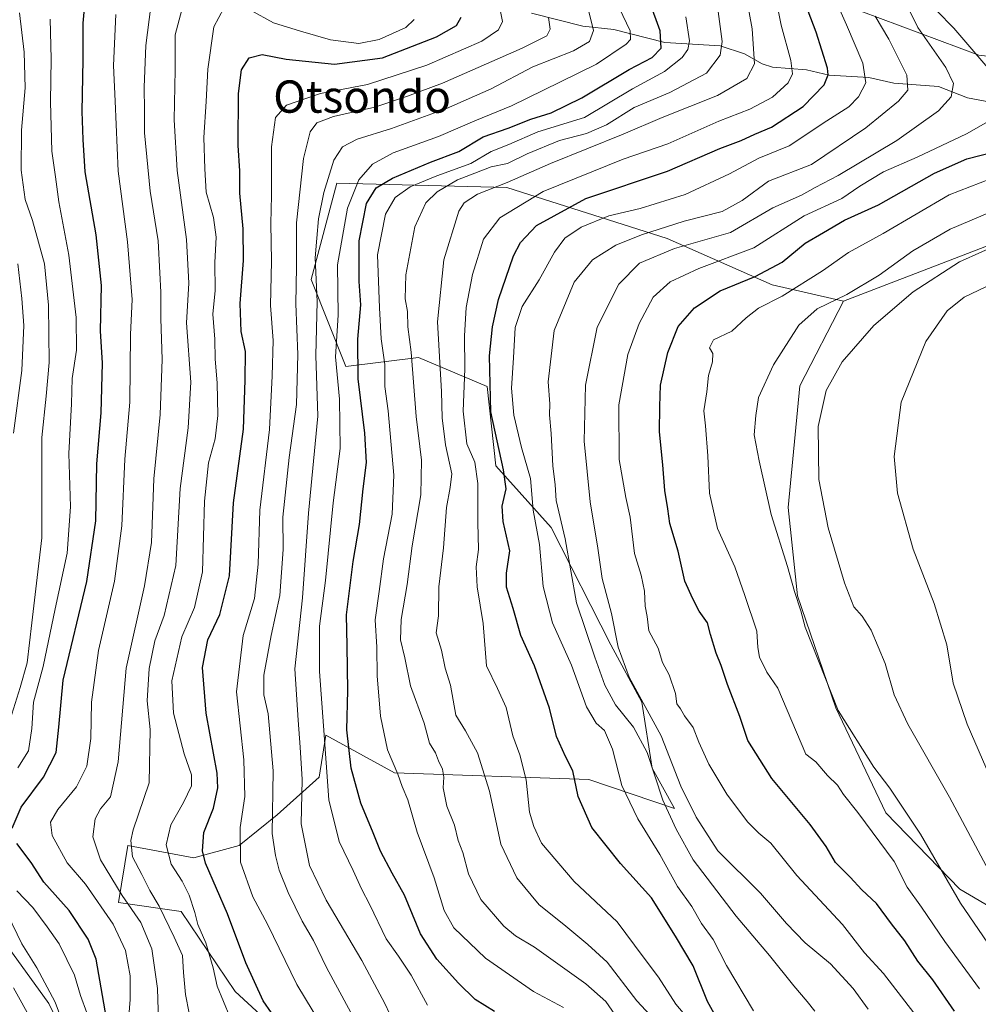
# Model space of a CAD drawing. Units: metres. Extents: x 620033 to 623457, y 4789643 to 4792018.
# Drawn here: x 622705 to 622942, y 4789781 to 4790025 of the extents above; entities that cross this region are included whole.
import ezdxf
from ezdxf.enums import TextEntityAlignment as Align

# ---------------------------------------------------------------- set-up
doc = ezdxf.new("R2010")
doc.units = ezdxf.units.M
doc.header["$MEASUREMENT"] = 0
for name, color, linetype, lineweight in [('Arbolado forestal CxS', 92, 'Continuous', 0), ('Corriente natural lineal', 142, 'Continuous', 13), ('Curva de nivel maestra', 30, 'Continuous', 30), ('Curva de nivel normal', 30, 'Continuous', 0), ('Prado CxS', 92, 'Continuous', 0), ('Texto cartográfico', 7, 'Continuous', 0)]:
    doc.layers.add(name, color=color, linetype=linetype, lineweight=lineweight)
doc.styles.add('Style-Arial', font='txt')

# ---------------------------------------------------------------- blocks, each defined once
blk = doc.blocks.new('*U13')
at = {"layer": 'Arbolado forestal CxS', "color": 92, "linetype": 'Continuous', "lineweight": 0}
for points in [[(622796.9540999997, 4789748.8969, 278.6606000000029), (622758.2159000002, 4789784.612700001, 271.9183000000049), (622744.8207, 4789804.352299999, 268.2179999999935), (622729.2912999997, 4789806.570499999, 259.2838999999949), (622731.6272999998, 4789820.721100001, 264.3920000000071), (622747.9354999998, 4789817.6635, 273.068299999999), (622759.1467000004, 4789820.721700001, 279.5605000000069), (622768.5950999996, 4789828.318499999, 285.4818999999989), (622778.9754999997, 4789837.6063, 293.5455999999977), (622780.6142999995, 4789847.986099999, 294.9844000000012), (622797.5506999996, 4789838.699100001, 304.4456999999966), (622845.6266999999, 4789837.060699999, 326.3323999999994), (622866.8344999999, 4789829.863700001, 337.0212999999931), (622861.2884999998, 4789839.8455, 335.3913999999932), (622858.7383000003, 4789856.1823, 339.788400000005), (622851.0897000004, 4789870.386299999, 338.504700000005), (622836.3388999999, 4789899.3409, 332.5225999999966), (622822.6804999998, 4789914.637499999, 323.8129999999946), (622820.4951, 4789934.3047, 326.1441999999952), (622803.5592999998, 4789941.4067, 311.3531999999978), (622785.5305000005, 4789939.220899999, 297.0604000000022), (622776.9868999999, 4789960.738500001, 288.1345000000001), (622783.3448999999, 4789984.565300001, 291.0056000000041), (622825.4115000004, 4789983.473300001, 314.0930999999982), (622865.0062999995, 4789970.8959, 335.5078999999969), (622890.9703000003, 4789959.436699999, 351.653999999995), (622908.6913000002, 4789955.4069, 360.0838999999978), (622897.8833, 4789934.4179, 362.5632999999943), (622894.9335000003, 4789904.328700001, 361.9508999999962), (622897.2937000003, 4789882.499500001, 360.820000000007), (622906.7336999997, 4789854.7707, 360.0458999999973), (622919.1234999998, 4789828.811699999, 357.9848000000056), (622937.4133000001, 4789809.932700001, 361.0717000000004), (622954.5595000006, 4789799.8049, 365.8151999999973)], [(622942.0883, 4790016.2205, 345.2915000000066), (622908.0963000003, 4790028.9483, 330.3230999999942)]]:
    blk.add_polyline3d(points, dxfattribs=at)

msp = doc.modelspace()

# ---------------------------------------------------------------- linework, layer by layer
at = {"layer": 'Arbolado forestal CxS', "color": 92, "linetype": 'Continuous', "lineweight": 0}
for points in [[(622818.5285, 4790149.9189, 295.7315999999992), (622851.4027000006, 4790143.1205, 306.938599999994), (622861.6054999996, 4790129.524499999, 305.0923000000039), (622840.0667000003, 4790105.729900001, 300.3754999999946), (622809.9074999997, 4790085.334100001, 286.2008999999962), (622792.1634999998, 4790073.0505, 273.4673000000039), (622846.3488999996, 4790051.6295, 300.5881999999983), (622881.6333, 4790044.0689, 313.293399999995), (622908.0963000003, 4790028.9483, 330.3230999999942), (622942.0883, 4790016.2205, 345.2915000000066), (623020.4895000001, 4790006.7609, 377.053700000004), (623044.5774999997, 4790009.159499999, 387.3068999999959)], [(622818.5285, 4790149.9189, 295.7315999999992), (622851.4027000006, 4790143.1205, 306.938599999994), (622861.6054999996, 4790129.524499999, 305.0923000000039), (622840.0667000003, 4790105.729900001, 300.3754999999946), (622809.9074999997, 4790085.334100001, 286.2008999999962), (622792.1634999998, 4790073.0505, 273.4673000000039), (622846.3488999996, 4790051.6295, 300.5881999999983), (622881.6333, 4790044.0689, 313.293399999995), (622908.0963000003, 4790028.9483, 330.3230999999942), (622942.0883, 4790016.2205, 345.2915000000066), (623020.4895000001, 4790006.7609, 377.053700000004), (623044.5774999997, 4790009.159499999, 387.3068999999959)], [(622908.0963000003, 4790028.9483, 330.3230999999942), (622942.0883, 4790016.2205, 345.2915000000066)], [(622908.6913000002, 4789955.4069, 360.0838999999978), (622897.8833, 4789934.4179, 362.5632999999943), (622894.9335000003, 4789904.328700001, 361.9508999999962), (622897.2937000003, 4789882.499500001, 360.820000000007), (622906.7336999997, 4789854.7707, 360.0458999999973), (622919.1234999998, 4789828.811699999, 357.9848000000056), (622937.4133000001, 4789809.932700001, 361.0717000000004), (622954.5595000006, 4789799.8049, 365.8151999999973), (622965.1369000003, 4789806.1099, 372.4706000000006), (622988.4363000002, 4789822.751499999, 385.5586999999941), (623005.8510999996, 4789829.403100001, 393.3690000000061), (623017.6508999999, 4789831.1733, 398.2213000000047), (623031.2203000003, 4789842.383099999, 405.1972999999998), (623038.3000999996, 4789856.5429, 408.0432000000001), (623063.8784999996, 4789887.096899999, 415.5633999999991), (623084.9175000006, 4789915.379100001, 418.4281999999948), (623098.7008999997, 4789942.632900001, 420.196299999996), (623108.1185, 4789966.8913, 420.8938000000053), (623104.9791000001, 4789997.713300001, 419.2002000000066), (623095.3803000003, 4790024.865700001, 413.7621000000072), (623067.2324999999, 4790019.3051, 399.8940000000002), (623044.5774999997, 4790009.159499999, 387.3068999999959)], [(623044.5774999997, 4790009.159499999, 387.3068999999959), (623036.8066999996, 4790003.745100001, 382.4089999999997), (623031.4241000004, 4789999.994100001, 379.8999999999942), (622985.0910999998, 4789991.2083, 361.9388999999938), (622965.6851000005, 4789977.346899999, 363.2363999999943), (622908.6913000002, 4789955.4069, 360.0838999999978)], [(622965.6851000005, 4789977.346899999, 363.2363999999943), (622908.6913000002, 4789955.4069, 360.0838999999978), (622890.9703000003, 4789959.436699999, 351.653999999995), (622865.0062999995, 4789970.8959, 335.5078999999969), (622825.4115000004, 4789983.473300001, 314.0930999999982), (622783.3448999999, 4789984.565300001, 291.0056000000041), (622776.9868999999, 4789960.738500001, 288.1345000000001), (622785.5305000005, 4789939.220899999, 297.0604000000022), (622803.5592999998, 4789941.4067, 311.3531999999978), (622820.4951, 4789934.3047, 326.1441999999952), (622822.6804999998, 4789914.637499999, 323.8129999999946), (622836.3388999999, 4789899.3409, 332.5225999999966), (622851.0897000004, 4789870.386299999, 338.504700000005), (622858.7383000003, 4789856.1823, 339.788400000005), (622861.2884999998, 4789839.8455, 335.3913999999932), (622866.8344999999, 4789829.863700001, 337.0212999999931), (622845.6266999999, 4789837.060699999, 326.3323999999994), (622797.5506999996, 4789838.699100001, 304.4456999999966), (622780.6142999995, 4789847.986099999, 294.9844000000012), (622778.9754999997, 4789837.6063, 293.5455999999977), (622768.5950999996, 4789828.318499999, 285.4818999999989), (622759.1467000004, 4789820.721700001, 279.5605000000069), (622747.9354999998, 4789817.6635, 273.068299999999), (622731.6272999998, 4789820.721100001, 264.3920000000071), (622729.2912999997, 4789806.570499999, 259.2838999999949), (622744.8207, 4789804.352299999, 268.2179999999935), (622758.2159000002, 4789784.612700001, 271.9183000000049), (622796.9540999997, 4789748.8969, 278.6606000000029)], [(622908.6913000002, 4789955.4069, 360.0838999999978), (622890.9703000003, 4789959.436699999, 351.653999999995), (622865.0062999995, 4789970.8959, 335.5078999999969), (622825.4115000004, 4789983.473300001, 314.0930999999982), (622783.3448999999, 4789984.565300001, 291.0056000000041), (622776.9868999999, 4789960.738500001, 288.1345000000001), (622785.5305000005, 4789939.220899999, 297.0604000000022), (622803.5592999998, 4789941.4067, 311.3531999999978), (622820.4951, 4789934.3047, 326.1441999999952), (622822.6804999998, 4789914.637499999, 323.8129999999946), (622836.3388999999, 4789899.3409, 332.5225999999966), (622851.0897000004, 4789870.386299999, 338.504700000005), (622858.7383000003, 4789856.1823, 339.788400000005), (622861.2884999998, 4789839.8455, 335.3913999999932), (622866.8344999999, 4789829.863700001, 337.0212999999931), (622845.6266999999, 4789837.060699999, 326.3323999999994), (622797.5506999996, 4789838.699100001, 304.4456999999966), (622780.6142999995, 4789847.986099999, 294.9844000000012), (622778.9754999997, 4789837.6063, 293.5455999999977), (622768.5950999996, 4789828.318499999, 285.4818999999989), (622759.1467000004, 4789820.721700001, 279.5605000000069), (622747.9354999998, 4789817.6635, 273.068299999999), (622731.6272999998, 4789820.721100001, 264.3920000000071), (622729.2912999997, 4789806.570499999, 259.2838999999949), (622744.8207, 4789804.352299999, 268.2179999999935), (622758.2159000002, 4789784.612700001, 271.9183000000049), (622796.9540999997, 4789748.8969, 278.6606000000029)], [(622908.6913000002, 4789955.4069, 360.0838999999978), (622890.9703000003, 4789959.436699999, 351.653999999995), (622865.0062999995, 4789970.8959, 335.5078999999969), (622825.4115000004, 4789983.473300001, 314.0930999999982), (622783.3448999999, 4789984.565300001, 291.0056000000041), (622776.9868999999, 4789960.738500001, 288.1345000000001), (622785.5305000005, 4789939.220899999, 297.0604000000022), (622803.5592999998, 4789941.4067, 311.3531999999978), (622820.4951, 4789934.3047, 326.1441999999952), (622822.6804999998, 4789914.637499999, 323.8129999999946), (622836.3388999999, 4789899.3409, 332.5225999999966), (622851.0897000004, 4789870.386299999, 338.504700000005), (622858.7383000003, 4789856.1823, 339.788400000005), (622861.2884999998, 4789839.8455, 335.3913999999932), (622866.8344999999, 4789829.863700001, 337.0212999999931), (622845.6266999999, 4789837.060699999, 326.3323999999994), (622797.5506999996, 4789838.699100001, 304.4456999999966), (622780.6142999995, 4789847.986099999, 294.9844000000012), (622778.9754999997, 4789837.6063, 293.5455999999977), (622768.5950999996, 4789828.318499999, 285.4818999999989), (622759.1467000004, 4789820.721700001, 279.5605000000069), (622747.9354999998, 4789817.6635, 273.068299999999), (622731.6272999998, 4789820.721100001, 264.3920000000071), (622729.2912999997, 4789806.570499999, 259.2838999999949), (622744.8207, 4789804.352299999, 268.2179999999935), (622758.2159000002, 4789784.612700001, 271.9183000000049), (622796.9540999997, 4789748.8969, 278.6606000000029)]]:
    msp.add_polyline3d(points, dxfattribs=at)
at = {"layer": 'Corriente natural lineal', "color": 142, "linetype": 'Continuous', "lineweight": 13}
for points in [[(622946.7210999997, 4790004.3268, 344.6717999999965), (622939.2966999998, 4790005.716399999, 341.4177999999956), (622932.1294999998, 4790008.507900001, 338.3295000000071), (622921.1211999999, 4790009.2927, 333.4845999999961), (622914.8852000004, 4790010.722999999, 330.4339000000036), (622905.1102, 4790011.266000001, 325.1613999999972), (622899.5015000004, 4790012.601299999, 321.7641000000003), (622891.1293000003, 4790013.312100001, 317.1006999999955), (622888.5284000002, 4790014.137599999, 315.7348000000056), (622884.1460999995, 4790016.548000001, 313.2859999999928), (622878.1495000003, 4790018.556299999, 309.554999999993), (622864.4778000005, 4790019.3488, 300.8191999999981), (622851.8273999998, 4790022.584600001, 292.8984999999957), (622844.1701999997, 4790023.419299999, 288.614499999996), (622831.5122999996, 4790026.676200001, 283.9860000000044)], [(622765, 4789727, 247.2324999999983), (622753.7104000002, 4789738.438999999, 245.9940000000061), (622749.4908999996, 4789741.909700001, 246.4523999999947), (622740.1509999996, 4789744.5669, 243.554999999993), (622731.2138999999, 4789745.5691, 242.1782999999996), (622724.3163000002, 4789747.797900001, 241.4456999999966), (622719.7596000005, 4789750.508400001, 241.0173000000068), (622718.1102999998, 4789752.501, 240.1493999999948), (622717.3444999997, 4789754.429500001, 240.1720999999961), (622716.5930000005, 4789763.481100001, 240.1824999999953), (622715.4389000004, 4789768.175899999, 239.9521999999997), (622714.7851, 4789774.9099, 239.8757000000041), (622714.0812999997, 4789777.561799999, 239.5662000000011), (622712.0893999999, 4789781.5659, 238.9694000000018), (622702.0109000001, 4789795.5494, 238.0841999999975)]]:
    msp.add_polyline3d(points, dxfattribs=at)
at = {"layer": 'Curva de nivel maestra', "color": 30, "linetype": 'Continuous', "lineweight": 30, "flags": 128}
for points, elevation in [([(622702.9900000002, 4789824.950099999), (622705.25, 4789830.1801), (622710.7599999999, 4789837.5801), (622713.8700000001, 4789843.6801), (622714.5800000001, 4789849.940099999), (622715.6699999999, 4789861.610099999), (622721.4900000002, 4789886.030099999), (622723.7400000002, 4789901.0001), (622723.9600000001, 4789915.100099999), (622725.0099999999, 4789927.790100001), (622725.3399999999, 4789940.0801), (622724.8799999999, 4789948.0001), (622725.0800000001, 4789959.2401), (622723.7599999999, 4789971.7601), (622721.0599999996, 4789987.4001), (622720.5599999996, 4789995.390100001), (622720.3399999999, 4790002.280099999), (622720.6200000001, 4790015.090100001), (622720.5599999996, 4790024.1801), (622721.7400000002, 4790037.020099999)], 250), ([(622822.3300000001, 4789779.590100001), (622817.5700000003, 4789782.620100001), (622813.4400000004, 4789786.600099999), (622808.0199999996, 4789792.5701), (622804.0599999996, 4789798.870100001), (622800.0899999999, 4789808.420100001), (622797.0300000003, 4789813.8201), (622794.1399999997, 4789819.2601), (622792.3499999996, 4789823.800100001), (622789.2400000002, 4789831.1601), (622786.8499999996, 4789839.850099999), (622785.7599999999, 4789849.350099999), (622786.0199999996, 4789859.0701), (622785.8899999997, 4789870.0601), (622785.7000000002, 4789877.780099999), (622787.3600000005, 4789890.970100001), (622788.9100000003, 4789900.120100001), (622789.8300000001, 4789908.940099999), (622790.6500000004, 4789915.470100001), (622790.2800000003, 4789922.7301), (622788.6200000001, 4789936.140100001), (622788.5499999998, 4789945.940099999), (622789.2599999999, 4789954.4901), (622788.8399999999, 4789960.280099999), (622788.8600000005, 4789970.3201), (622790.7000000002, 4789979.5601), (622793.0800000001, 4789983.4101), (622797.0800000001, 4789985.840100001), (622806.4800000006, 4789989.800100001), (622813.4800000006, 4789992.4001), (622819.54, 4789996.0001), (622825.7199999997, 4789998.1801), (622831.3099999996, 4790000.4001), (622836.3700000001, 4790001.960100001), (622843.9100000003, 4790005.670100001), (622855.6600000003, 4790012.720100001), (622861.2999999998, 4790015.690099999), (622863.5899999999, 4790017.950099999), (622863.2800000003, 4790022.290100001), (622860.7699999996, 4790029.290100001)], 300), ([(622878.2000000002, 4789776.3201), (622875.0199999996, 4789782.130100001), (622871.4600000001, 4789790.9101), (622867.0599999996, 4789798.280099999), (622861.1299999999, 4789807.720100001), (622853.4900000002, 4789816.2501), (622846.3600000005, 4789825.190099999), (622843, 4789832.780099999), (622841.7300000006, 4789839.1801), (622839.9000000004, 4789842.6801), (622837.7000000002, 4789847.6601), (622835.9000000004, 4789854.710100001), (622832.2300000006, 4789865.190099999), (622828.8200000003, 4789872.6801), (622826.9400000004, 4789879.340100001), (622825.3200000003, 4789884.5801), (622825.3300000001, 4789888.090100001), (622826.0999999996, 4789893.620100001), (622824.4500000002, 4789900.9001), (622824.1900000004, 4789904.6501), (622825.1699999999, 4789908.9801), (622824.5300000003, 4789913.6601), (622821.4400000004, 4789928.020099999), (622821.0800000001, 4789941.880100001), (622821.8600000005, 4789949.050100001), (622823.3099999996, 4789955.8301), (622827.04, 4789966.5801), (622828.7300000006, 4789969.870100001), (622832.7000000002, 4789974.0801), (622844.9500000002, 4789980.800100001), (622865.1399999997, 4789987.5701), (622878.0999999996, 4789993.170100001), (622883.3600000005, 4789995.110099999), (622886.6799999997, 4789996.6601), (622890.8300000001, 4789998.460100001), (622898.7100000001, 4790003.520099999), (622903.8799999999, 4790008.9301), (622904.8799999999, 4790011.350099999), (622904.6799999997, 4790013.040100001), (622901.9199999999, 4790021.970100001), (622898.6200000001, 4790030.6801)], 325), ([(622771.2599999999, 4789773.340100001), (622765.1299999999, 4789782.2501), (622760.7999999998, 4789791.700099999), (622756.29, 4789803.8301), (622750.8700000001, 4789816.350099999), (622750.1200000001, 4789819.390100001), (622750.4199999999, 4789823.9301), (622752.7999999998, 4789829.9001), (622753.8700000001, 4789834.9801), (622753.7400000002, 4789838.610099999), (622751, 4789853.4101), (622750.0899999999, 4789864.7601), (622751.4400000004, 4789871.610099999), (622754.4199999999, 4789877.890100001), (622756.7400000002, 4789887.4101), (622757.7800000003, 4789905.460100001), (622760.2199999997, 4789923.7401), (622760.6900000004, 4789935.8201), (622760.7599999999, 4789942.890100001), (622759.6699999999, 4789947.850099999), (622759.4400000004, 4789954.770099999), (622760.2400000002, 4789965.420100001), (622760.1500000004, 4789973.280099999), (622759.2999999998, 4789982.100099999), (622759.3499999996, 4789987.600099999), (622758.9100000003, 4789993.870100001), (622758.9800000006, 4790006.7601), (622759.7199999997, 4790012.640100001), (622761.6699999999, 4790015.5701), (622764.8499999996, 4790016.380100001), (622770.7999999998, 4790015.270099999), (622782.7100000001, 4790014.0101), (622794.5899999999, 4790015.5701), (622807.9400000004, 4790020.780099999), (622812.9400000004, 4790023.620100001), (622814.0999999996, 4790025.620100001)], 275), ([(622936.1299999999, 4789779.7301), (622930.7699999996, 4789787.450099999), (622927.0700000003, 4789792.0601), (622923.79, 4789797.130100001), (622920.5499999998, 4789801.290100001), (622916.8300000001, 4789806.380100001), (622913.1699999999, 4789809.700099999), (622910.3200000003, 4789812.860099999), (622906.6799999997, 4789816.460100001), (622904.3399999999, 4789820.450099999), (622900.4100000003, 4789825.860099999), (622890.9400000004, 4789837.300100001), (622884.9500000002, 4789846.6801), (622882.9800000006, 4789852.590100001), (622879.9400000004, 4789860.540100001), (622878.4299999997, 4789865.2601), (622877.1399999997, 4789868.270099999), (622875.75, 4789872.9101), (622875.0099999999, 4789875.790100001), (622872.9400000004, 4789878.710100001), (622871.3899999997, 4789881.7601), (622869.4400000004, 4789886.100099999), (622867.7800000003, 4789893.5101), (622865.7000000002, 4789900.390100001), (622865.2199999997, 4789904.0101), (622864.4400000004, 4789908.5601), (622863.9900000002, 4789914.890100001), (622863.1299999999, 4789923.0701), (622863.2000000002, 4789929.280099999), (622863.3899999997, 4789934.5601), (622865.1900000004, 4789942.700099999), (622867.7699999996, 4789949.100099999), (622871.8200000003, 4789953.7401), (622878.1500000004, 4789957.9301), (622886.7999999998, 4789961.5001), (622893.4800000006, 4789965.020099999), (622899.1600000003, 4789969.7401), (622903.6699999999, 4789972.4001), (622908.8799999999, 4789975.380100001), (622917.3399999999, 4789979.2301), (622931.1600000003, 4789987.0801), (622939.1600000003, 4789990.5601), (622949.4900000002, 4789993.2301)], 350), ([(622726.9100000003, 4789774.5601), (622723.7999999998, 4789792.590100001), (622721.8300000001, 4789797.530099999), (622717.1399999997, 4789804.590100001), (622710.8499999996, 4789811.640100001), (622707.6900000004, 4789816.460100001), (622704.1600000003, 4789821.220100001)], 250)]:
    msp.add_lwpolyline(points, dxfattribs=dict(at, elevation=elevation))
at = {"layer": 'Curva de nivel normal', "color": 30, "linetype": 'Continuous', "lineweight": 0, "flags": 128}
for points, elevation in [([(622865.3099999996, 4789773.92), (622857.5499999998, 4789782.25), (622850.1799999997, 4789791.850000001), (622845.4199999999, 4789796.230000001), (622839.4800000006, 4789801.180000001), (622833.4100000003, 4789806.039999999), (622827.8399999999, 4789812.67), (622823.9000000004, 4789821.060000001), (622821.0599999996, 4789834.140000001), (622818.1299999999, 4789843.66), (622815.1399999997, 4789849.060000001), (622812.7800000003, 4789852.949999999), (622811.4299999997, 4789860.380000001), (622810.1600000003, 4789864.550000001), (622809.2000000002, 4789869.029999999), (622807.9100000003, 4789873.300000001), (622808.4400000004, 4789877.560000001), (622808.5300000003, 4789884.66), (622809.6799999997, 4789894.32), (622810.4400000004, 4789904.34), (622811.3200000003, 4789909.279999999), (622811.7999999998, 4789912.680000001), (622810.1900000004, 4789919.83), (622809.3600000005, 4789926.49), (622809.2000000002, 4789932.99), (622808.2000000002, 4789950.300000001), (622809.8099999996, 4789965.600000001), (622813.4800000006, 4789977.640000001), (622814.8399999999, 4789979.75), (622818.1500000004, 4789981.880000001), (622825.4900000002, 4789984.74), (622836.1600000003, 4789989.439999999), (622854.1600000003, 4789996.699999999), (622863.8200000003, 4790000.859999999), (622877.4900000002, 4790006.24), (622884.7199999997, 4790010.470000001), (622886.6100000005, 4790014.09), (622886.0300000003, 4790022.76), (622883.6699999999, 4790035.890000001)], 315), ([(622852.1200000001, 4789778.880000001), (622849.8399999999, 4789782.060000001), (622844.9199999999, 4789786.480000001), (622832.1799999997, 4789795.58), (622827.5, 4789798.32), (622824.6200000001, 4789800.710000001), (622818.9800000006, 4789807.300000001), (622815.8700000001, 4789813.689999999), (622814.5, 4789818.960000001), (622813.3499999996, 4789821.930000001), (622812.4100000003, 4789825.730000001), (622810.5300000003, 4789830.439999999), (622809.5999999996, 4789834.970000001), (622809.8200000003, 4789837.58), (622809.4400000004, 4789839.609999999), (622808.4900000002, 4789841.609999999), (622807.7199999997, 4789843.609999999), (622806.2800000003, 4789845.980000001), (622804.9400000004, 4789850.980000001), (622801.54, 4789860.199999999), (622800.1699999999, 4789867.16), (622799.0800000001, 4789871.609999999), (622799.2400000002, 4789876.609999999), (622800.7000000002, 4789885.279999999), (622801.9500000002, 4789894.84), (622804.1200000001, 4789907.42), (622804.2400000002, 4789916.039999999), (622802.9400000004, 4789926.880000001), (622801.6799999997, 4789942.720000001), (622800.9100000003, 4789949.02), (622800.7699999996, 4789952.789999999), (622800.2300000006, 4789955.92), (622800.3700000001, 4789961.869999999), (622802.6299999999, 4789973.77), (622805.3399999999, 4789979.74), (622808.1500000004, 4789982.42), (622813.1500000004, 4789985.42), (622817.4800000006, 4789987.029999999), (622821.4900000002, 4789988.609999999), (622825.5, 4789989.449999999), (622830.4199999999, 4789991.850000001), (622838.3799999999, 4789995.15), (622845.04, 4789996.9), (622850, 4789999), (622856.8700000001, 4790003.26), (622865.7100000001, 4790006.99), (622874.75, 4790011.800000001), (622878.1299999999, 4790016.220000001), (622878.6200000001, 4790019.619999999), (622876.7300000006, 4790033.949999999)], 310), ([(622873.4600000001, 4789774), (622867.1900000004, 4789781.470000001), (622862.8600000005, 4789788.16), (622859.0700000003, 4789793.15), (622852.6600000003, 4789801.84), (622842.0300000003, 4789811.810000001), (622833.9400000004, 4789821.26), (622832.04, 4789825.430000001), (622830.9600000001, 4789828.939999999), (622830.1299999999, 4789836.939999999), (622828.5800000001, 4789843.17), (622826.8600000005, 4789847.84), (622825.1799999997, 4789854.810000001), (622823.0499999998, 4789859.550000001), (622820.3799999999, 4789865.17), (622819.5099999999, 4789875.609999999), (622818.0099999999, 4789884.680000001), (622817.7800000003, 4789889.609999999), (622818.3600000005, 4789893.939999999), (622818.2100000001, 4789900.609999999), (622818.1699999999, 4789910.279999999), (622817.4199999999, 4789915.560000001), (622815.4699999997, 4789920.08), (622814.6100000005, 4789928.189999999), (622815.0199999996, 4789938.67), (622814.9199999999, 4789946.77), (622815.3399999999, 4789953.83), (622816.9000000004, 4789961.960000001), (622819.6299999999, 4789970.689999999), (622823.6500000004, 4789976.01), (622834.3600000005, 4789982.52), (622854.1600000003, 4789990.51), (622865.1600000003, 4789994.279999999), (622877.8200000003, 4789999.890000001), (622885.4800000006, 4790002.890000001), (622891.0999999996, 4790005.84), (622894.9299999997, 4790009.42), (622896.0700000003, 4790011.65), (622895.6100000005, 4790014.890000001), (622893.2100000001, 4790023.710000001), (622891.0599999996, 4790034.42)], 320), ([(622739.3200000003, 4789774.600000001), (622739, 4789785.310000001), (622737.5800000001, 4789795.109999999), (622734.8099999996, 4789801.640000001), (622730.2300000006, 4789808.34), (622724.8399999999, 4789817.109999999), (622723, 4789822.82), (622723.5199999996, 4789827.26), (622724.8499999996, 4789829.75), (622727.3200000003, 4789832.730000001), (622729.2599999999, 4789841.390000001), (622731.2400000002, 4789864.609999999), (622735.7699999996, 4789884.939999999), (622737.5199999996, 4789895.66), (622738.0999999996, 4789911.460000001), (622739.6100000005, 4789927.32), (622740.0999999996, 4789940.960000001), (622739.75, 4789951.08), (622739.8200000003, 4789957.630000001), (622739.5300000003, 4789962.359999999), (622739.1200000001, 4789970.279999999), (622737.1799999997, 4789982.609999999), (622735.7599999999, 4789997.02), (622735.7699999996, 4790002.58), (622735.6399999997, 4790008.359999999), (622736.0999999996, 4790018.619999999), (622737.7599999999, 4790031.609999999)], 260), ([(622914.7599999999, 4789780.189999999), (622911.0800000001, 4789785.34), (622905.4500000002, 4789791.4), (622899.2000000002, 4789796.619999999), (622894.54, 4789801.4), (622888.1100000005, 4789808.9), (622877.54, 4789819.41), (622872.1799999997, 4789827.74), (622868.4000000004, 4789835.350000001), (622863.5899999999, 4789847.84), (622855.6399999997, 4789862.369999999), (622852.9299999997, 4789869.76), (622851.29, 4789878.08), (622848.9400000004, 4789886.800000001), (622847.9199999999, 4789894.230000001), (622845.9699999997, 4789905.76), (622844.4699999997, 4789920.779999999), (622844.8600000005, 4789934.58), (622847.75, 4789948.970000001), (622853.0999999996, 4789959.609999999), (622858.1600000003, 4789964.810000001), (622866.8700000001, 4789968.430000001), (622880.6600000003, 4789972.390000001), (622891.1399999997, 4789978.470000001), (622898.2300000006, 4789981.57), (622901.6399999997, 4789983.470000001), (622907.3300000001, 4789986.480000001), (622921.8799999999, 4789995.130000001), (622932.1299999999, 4790002.480000001), (622935.2999999998, 4790005.92), (622935.8899999997, 4790009.26), (622933.9500000002, 4790013.189999999), (622927.0599999996, 4790023.060000001), (622922.7599999999, 4790031.800000001)], 340.0000000000001), ([(622886.4299999997, 4789779.779999999), (622879.7199999997, 4789790.980000001), (622876.3799999999, 4789797.4), (622873.5, 4789801.42), (622871.1399999997, 4789805.59), (622867.6200000001, 4789810.539999999), (622863.1799999997, 4789818.51), (622857.7800000003, 4789827.289999999), (622853.8300000001, 4789835.51), (622851.5499999998, 4789844.560000001), (622849.5300000003, 4789849.15), (622847.4699999997, 4789850.930000001), (622845.0800000001, 4789854.99), (622841.4000000004, 4789865.350000001), (622836.7100000001, 4789875.789999999), (622834.3600000005, 4789884.810000001), (622833.4199999999, 4789895.210000001), (622831.9299999997, 4789903.65), (622831.2400000002, 4789911.51), (622829.0300000003, 4789919.210000001), (622827.0999999996, 4789927.180000001), (622826.5300000003, 4789933.880000001), (622827.0099999999, 4789941.380000001), (622827.4199999999, 4789948.880000001), (622829.1699999999, 4789954.09), (622833.3399999999, 4789960.66), (622837.1600000003, 4789967.539999999), (622839.7599999999, 4789970.939999999), (622843.7800000003, 4789973.710000001), (622850.6399999997, 4789976.529999999), (622858.3799999999, 4789978.300000001), (622869.4900000002, 4789981.810000001), (622880.4900000002, 4789986.859999999), (622887.6699999999, 4789990.76), (622895.2199999997, 4789993.82), (622904.5, 4790000), (622909.9299999997, 4790003.5), (622912.3600000005, 4790005.949999999), (622914.1399999997, 4790009.439999999), (622913.4699999997, 4790014.230000001), (622909.3899999997, 4790023.77), (622907.0599999996, 4790028.949999999)], 330), ([(622701.6900000004, 4789849.26), (622705.0099999999, 4789859.789999999), (622706.7300000006, 4789865.9), (622707.8799999999, 4789875.83), (622710.3899999997, 4789896.84), (622710.3600000005, 4789921.609999999), (622711.4400000004, 4789931.850000001), (622712.1699999999, 4789940.199999999), (622711.9800000006, 4789954.42), (622711.0300000003, 4789964.609999999), (622709.5199999996, 4789969.939999999), (622708.0499999998, 4789975.359999999), (622706.2000000002, 4789980.539999999), (622705.2300000006, 4789987.77), (622705.2999999998, 4789997.730000001), (622706.25, 4790008.130000001), (622706.0199999996, 4790017), (622704.8200000003, 4790026.75)], 240), ([(622731.8099999996, 4789777.390000001), (622732.1699999999, 4789782.619999999), (622732.2000000002, 4789788.460000001), (622731.0199999996, 4789794.720000001), (622728, 4789801.26), (622721.1799999997, 4789811.130000001), (622716.6100000005, 4789816.369999999), (622712.9199999999, 4789823.199999999), (622712.4600000001, 4789826.470000001), (622714.2999999998, 4789829.640000001), (622718.9199999999, 4789835.199999999), (622721.5199999996, 4789840.300000001), (622722.5, 4789847.140000001), (622722.6600000003, 4789856.15), (622724.3399999999, 4789868.939999999), (622728.3099999996, 4789886.08), (622730.1399999997, 4789899.83), (622730.9000000004, 4789916.26), (622732.1399999997, 4789930.41), (622732.2999999998, 4789947.17), (622732.7000000002, 4789955.77), (622731.5499999998, 4789970.08), (622729.2599999999, 4789987.529999999), (622728.5199999996, 4790004.890000001), (622728.0499999998, 4790013.67), (622728.6799999997, 4790026.27)], 255), ([(622746.7999999998, 4789779.199999999), (622745.8799999999, 4789783.810000001), (622745.3899999997, 4789789.279999999), (622745.1500000004, 4789793.52), (622743.0599999996, 4789798.039999999), (622739.3700000001, 4789805.699999999), (622737.0800000001, 4789809.57), (622735.0800000001, 4789813.529999999), (622732.7800000003, 4789817.930000001), (622732.3700000001, 4789821.91), (622732.9600000001, 4789824.600000001), (622736.8799999999, 4789836.220000001), (622737.1699999999, 4789849.42), (622736.4400000004, 4789856.460000001), (622736.9400000004, 4789864.51), (622738.3200000003, 4789871.32), (622740.6299999999, 4789877.640000001), (622743.5300000003, 4789889.99), (622744.5899999999, 4789909.050000001), (622746.5700000003, 4789924.039999999), (622747.2400000002, 4789935.369999999), (622746.1799999997, 4789950.050000001), (622746.7100000001, 4789959.810000001), (622746.1200000001, 4789970.66), (622743.8399999999, 4789987.75), (622743.0499999998, 4790000.27), (622743.3600000005, 4790012.619999999), (622743.3600000005, 4790021.289999999), (622745, 4790027.480000001)], 265), ([(622756.8799999999, 4789778.34), (622753.75, 4789785.930000001), (622752.7599999999, 4789790.449999999), (622750.9199999999, 4789796.59), (622748.9500000002, 4789801.180000001), (622748.2400000002, 4789804.140000001), (622746.8099999996, 4789808.42), (622745.0599999996, 4789811.84), (622742.3200000003, 4789816.100000001), (622741.1299999999, 4789820.869999999), (622742.2699999996, 4789825.82), (622745.4100000003, 4789831.300000001), (622747.3499999996, 4789835.42), (622747.3600000005, 4789838.15), (622745.5999999996, 4789843.4), (622742.9299999997, 4789853.4), (622742.5499999998, 4789861.439999999), (622744.9900000002, 4789872.359999999), (622748.0999999996, 4789879.609999999), (622750.0599999996, 4789888.439999999), (622750.6100000005, 4789905.92), (622751.5800000001, 4789915.380000001), (622753.1900000004, 4789921.32), (622753.9299999997, 4789927.060000001), (622753.7400000002, 4789935.199999999), (622753.2100000001, 4789941.02), (622753.1600000003, 4789946), (622752.6699999999, 4789952.140000001), (622753.2199999997, 4789958.02), (622753.1600000003, 4789964.91), (622753.5, 4789971.180000001), (622752.8099999996, 4789976.119999999), (622751.04, 4789982.33), (622750.6799999997, 4789988.119999999), (622750.4400000004, 4789995.91), (622751.04, 4790004.800000001), (622751.3799999999, 4790012.779999999), (622752.8899999997, 4790023.230000001), (622755.3499999996, 4790027.880000001)], 270), ([(622783.4000000004, 4789769.779999999), (622773.4400000004, 4789786.289999999), (622766.1399999997, 4789801.26), (622762.5300000003, 4789807.980000001), (622759.4800000006, 4789816.600000001), (622759.3799999999, 4789825.17), (622760.5800000001, 4789832.800000001), (622760.2999999998, 4789841.859999999), (622758.5199999996, 4789858.680000001), (622760.1600000003, 4789872.67), (622762.9800000006, 4789881.789999999), (622763.8300000001, 4789890.34), (622764.2599999999, 4789903.67), (622766.6699999999, 4789923.619999999), (622767.3499999996, 4789936.939999999), (622767.5599999996, 4789945.609999999), (622766.9500000002, 4789954.27), (622767.2000000002, 4789965.25), (622767.0199999996, 4789974.600000001), (622767.1799999997, 4789981.51), (622767.1699999999, 4789993.539999999), (622768.1900000004, 4790000.850000001), (622770.8600000005, 4790003.890000001), (622779.2999999998, 4790006.779999999), (622790.9199999999, 4790009.02), (622805.6100000005, 4790013.779999999), (622819.1600000003, 4790019.720000001), (622823.3200000003, 4790022.539999999), (622824.3099999996, 4790024.58), (622823.7800000003, 4790027.029999999)], 280), ([(622762, 4790027.359999999), (622767.6500000004, 4790024.279999999), (622774.3399999999, 4790022.189999999), (622781.7199999997, 4790020.07), (622788.7599999999, 4790019.15), (622793.8099999996, 4790020.109999999), (622800.4199999999, 4790023.09), (622802.4699999997, 4790025.050000001)], 270), ([(622798.9199999999, 4789773.710000001), (622795.1699999999, 4789781.619999999), (622789.5, 4789792.279999999), (622780.7000000002, 4789807.16), (622776.5899999999, 4789815.710000001), (622774.5300000003, 4789826.02), (622774.79, 4789837), (622774.2599999999, 4789845.060000001), (622773.7699999996, 4789851.720000001), (622772.9000000004, 4789864.390000001), (622774.8499999996, 4789881.939999999), (622776.3300000001, 4789902.939999999), (622778.6600000003, 4789926.939999999), (622778.1399999997, 4789941.939999999), (622778.4400000004, 4789955.279999999), (622777.9600000001, 4789966.119999999), (622778.4100000003, 4789971), (622778.79, 4789975.789999999), (622780.0899999999, 4789982.279999999), (622782.5999999996, 4789990.279999999), (622784.7300000006, 4789993.58), (622788.3200000003, 4789995.49), (622796.8099999996, 4789998.130000001), (622810.4800000006, 4790003.02), (622821.4900000002, 4790007.880000001), (622831.8099999996, 4790013.4), (622841.8600000005, 4790017.32), (622845.7999999998, 4790019.619999999), (622846.8200000003, 4790022.310000001), (622845.5999999996, 4790027.369999999)], 290), ([(622805.7400000002, 4789781.199999999), (622801.6900000004, 4789788.630000001), (622798.5800000001, 4789793.33), (622795.54, 4789797.58), (622791.5099999999, 4789806.01), (622789.4000000004, 4789809.99), (622787.3700000001, 4789814.480000001), (622783.8899999997, 4789821.65), (622781.3300000001, 4789832.029999999), (622780.04, 4789850.34), (622779.0300000003, 4789863.710000001), (622779.0199999996, 4789874.939999999), (622780.5300000003, 4789886.279999999), (622782.4400000004, 4789905.449999999), (622784.1200000001, 4789918.960000001), (622783.9800000006, 4789931.119999999), (622782.9600000001, 4789941.609999999), (622783.6699999999, 4789951.939999999), (622783.4900000002, 4789964.380000001), (622785.9400000004, 4789978.350000001), (622788.7999999998, 4789985.380000001), (622792.1200000001, 4789989.289999999), (622797.2599999999, 4789992.09), (622808.4800000006, 4789996.16), (622817.4800000006, 4790000.01), (622826.4900000002, 4790003.680000001), (622838.4600000001, 4790009.58), (622847.5199999996, 4790014.060000001), (622854.8700000001, 4790018.949999999), (622855.9299999997, 4790020.109999999), (622855.8600000005, 4790022.289999999), (622853.1500000004, 4790027.949999999)], 295), ([(622944.3300000001, 4790013.119999999), (622935.9699999997, 4790022.939999999), (622931.7000000002, 4790027.180000001)], 345), ([(622704.4199999999, 4789839.880000001), (622707.0199999996, 4789844.140000001), (622707.9199999999, 4789849.65), (622708.2999999998, 4789856.119999999), (622710.6699999999, 4789864.99), (622713.6200000001, 4789879.279999999), (622716.6500000004, 4789892.99), (622717.4699999997, 4789904.470000001), (622717.0199999996, 4789917.66), (622717.7100000001, 4789929.939999999), (622717.8399999999, 4789936.279999999), (622718.9600000001, 4789943.220000001), (622718.8399999999, 4789951.33), (622717.0199999996, 4789966.74), (622714.5300000003, 4789979.99), (622713.7599999999, 4789986.140000001), (622712.8700000001, 4789992.52), (622712.4800000006, 4790004.730000001), (622712.6799999997, 4790015.350000001), (622712.3799999999, 4790025.189999999)], 245), ([(622786.79, 4789779.369999999), (622780.7300000006, 4789790.550000001), (622777.5199999996, 4789797.230000001), (622774.7800000003, 4789802), (622771.25, 4789809.08), (622769.0300000003, 4789814.58), (622768.1200000001, 4789818.24), (622767.29, 4789823.66), (622767.5499999998, 4789839.17), (622766.3700000001, 4789853.279999999), (622765.2400000002, 4789857.939999999), (622765.2699999996, 4789862.869999999), (622767.0999999996, 4789872.66), (622769.2199999997, 4789882.539999999), (622770.0199999996, 4789893.939999999), (622769.9600000001, 4789901.960000001), (622771.5599999996, 4789916.689999999), (622773.3499999996, 4789929.810000001), (622773.6699999999, 4789942.220000001), (622773.1900000004, 4789954.689999999), (622773.3399999999, 4789963.890000001), (622773.3300000001, 4789974.789999999), (622775.1200000001, 4789990.710000001), (622776.7300000006, 4789997.25), (622778.3499999996, 4789999.5), (622782.4900000002, 4790001.109999999), (622792.7000000002, 4790003.359999999), (622800.8099999996, 4790006.07), (622809.4800000006, 4790009.32), (622829.1600000003, 4790017.939999999), (622835.2800000003, 4790021.07), (622836.0700000003, 4790022.67), (622835.6900000004, 4790025.560000001)], 285), ([(622839.3700000001, 4789780.58), (622831.9699999997, 4789784.609999999), (622820.0599999996, 4789792.84), (622812.2999999998, 4789800.32), (622809.9000000004, 4789804.619999999), (622807.3600000005, 4789812.720000001), (622803.2100000001, 4789824), (622800.9000000004, 4789832.02), (622799.4600000001, 4789835.32), (622798.4500000002, 4789838.310000001), (622795.8200000003, 4789844.350000001), (622794.1200000001, 4789852.720000001), (622793.3099999996, 4789862.699999999), (622793.2300000006, 4789869.75), (622792.7999999998, 4789876.5), (622793.79, 4789883.57), (622794.8499999996, 4789891.619999999), (622797.0300000003, 4789902.65), (622797.4299999997, 4789912.33), (622796, 4789928.279999999), (622795.2000000002, 4789934.279999999), (622795.1699999999, 4789939.710000001), (622794.25, 4789946.050000001), (622793.8499999996, 4789953.77), (622793.4199999999, 4789966.810000001), (622795.3600000005, 4789976.91), (622797.7300000006, 4789980.99), (622801.4699999997, 4789983.640000001), (622808.0599999996, 4789986.4), (622816.4800000006, 4789989.460000001), (622821.4900000002, 4789992.42), (622825.9100000003, 4789994.109999999), (622833.0099999999, 4789997.26), (622844.5999999996, 4790000.859999999), (622856.4500000002, 4790007.92), (622864.3499999996, 4790012.199999999), (622868.7400000002, 4790015.66), (622870.1200000001, 4790017.67), (622870.5800000001, 4790019.800000001), (622869.6699999999, 4790025.77)], 305), ([(622901.5599999996, 4789779.67), (622899.6900000004, 4789782.130000001), (622896.3499999996, 4789785.939999999), (622890.3799999999, 4789793.5), (622882.0899999999, 4789803.199999999), (622871.4299999997, 4789817.17), (622867.2699999996, 4789824.730000001), (622863.9800000006, 4789831.91), (622860.0499999998, 4789843.720000001), (622856.6799999997, 4789849.99), (622852.29, 4789855.539999999), (622849.5899999999, 4789860.33), (622847.1100000005, 4789867.300000001), (622842.5800000001, 4789880.699999999), (622839.8099999996, 4789896.600000001), (622837.5700000003, 4789906.029999999), (622837.3099999996, 4789909.9), (622836.7800000003, 4789914.619999999), (622836.3499999996, 4789922.609999999), (622835.9299999997, 4789927.279999999), (622836.0199999996, 4789929.939999999), (622835.5999999996, 4789935.4), (622837.1100000005, 4789948.09), (622842.0599999996, 4789960.060000001), (622846.5499999998, 4789965.609999999), (622852.3700000001, 4789969.24), (622858.6900000004, 4789971.789999999), (622869.2199999997, 4789975.210000001), (622878.6600000003, 4789977.600000001), (622883.5700000003, 4789980.300000001), (622890.1399999997, 4789985.060000001), (622900.7300000006, 4789989.220000001), (622914.1799999997, 4789998.26), (622922.2300000006, 4790004.859999999), (622924.5999999996, 4790007.619999999), (622924.2800000003, 4790011.26), (622919.8399999999, 4790020.180000001), (622916.5, 4790025.930000001)], 335), ([(622928.2800000003, 4789776.369999999), (622918.5800000001, 4789789), (622913.8700000001, 4789794.17), (622908.4299999997, 4789801.109999999), (622897.0899999999, 4789813.27), (622890.6600000003, 4789821.24), (622887.6799999997, 4789823.77), (622884.9299999997, 4789826.58), (622879.7800000003, 4789833.390000001), (622875.3799999999, 4789840.800000001), (622872.8399999999, 4789846.289999999), (622871.4400000004, 4789849.9), (622869.2999999998, 4789852.76), (622868.3200000003, 4789854.5), (622867.4100000003, 4789855.779999999), (622867.1200000001, 4789858.300000001), (622865.5, 4789862.960000001), (622863.8799999999, 4789866), (622862.7800000003, 4789869.560000001), (622860.5199999996, 4789873.850000001), (622860.0499999998, 4789877.34), (622859.5700000003, 4789879.939999999), (622859.4199999999, 4789883.609999999), (622858.6399999997, 4789887.609999999), (622856.9699999997, 4789892.939999999), (622855.8899999997, 4789901.939999999), (622854.7699999996, 4789906.84), (622853.2000000002, 4789916.210000001), (622853.04, 4789929.689999999), (622855.3200000003, 4789942.210000001), (622858.0800000001, 4789949.850000001), (622861.5800000001, 4789956.34), (622865.7699999996, 4789960.199999999), (622872.8700000001, 4789963.49), (622886.5, 4789968.550000001), (622898.9199999999, 4789976.49), (622908.2000000002, 4789980.789999999), (622912.6799999997, 4789983.82), (622918.5700000003, 4789987.369999999), (622926.8799999999, 4789990.980000001), (622939.04, 4789996.810000001), (622945.04, 4790000.130000001)], 345), ([(622942.3200000003, 4789785.220000001), (622933.6799999997, 4789796.939999999), (622927.9299999997, 4789805.460000001), (622924.4199999999, 4789810.41), (622921.2000000002, 4789816.730000001), (622912.2100000001, 4789828.869999999), (622908.6600000003, 4789833.310000001), (622907.1399999997, 4789835.630000001), (622904.6699999999, 4789838), (622901.79, 4789841.380000001), (622899.3200000003, 4789843.27), (622892.4299999997, 4789859.609999999), (622889.7000000002, 4789863.609999999), (622887.8399999999, 4789867.279999999), (622887.4600000001, 4789869.720000001), (622887.25, 4789873.699999999), (622884.2800000003, 4789882.560000001), (622881.7999999998, 4789889.66), (622877.4900000002, 4789899.119999999), (622875.4900000002, 4789907.9), (622875.1100000005, 4789917.09), (622874.54, 4789924.560000001), (622874.1299999999, 4789928.220000001), (622874.8799999999, 4789932.949999999), (622875.2300000006, 4789937.01), (622876.2800000003, 4789940.4), (622876.29, 4789942.439999999), (622875.5199999996, 4789943.84), (622876.4600000001, 4789945.850000001), (622881.0300000003, 4789947.980000001), (622884.5899999999, 4789951.27), (622887.6100000005, 4789953.609999999), (622893.4800000006, 4789956.609999999), (622903.4199999999, 4789962.91), (622909.9100000003, 4789967.380000001), (622918.4600000001, 4789972.140000001), (622934.8200000003, 4789981.720000001), (622960.3799999999, 4789991.609999999)], 355), ([(622948.7699999996, 4789790), (622937.5899999999, 4789806.4), (622927.7100000001, 4789823.480000001), (622920.1200000001, 4789834.92), (622916.1200000001, 4789840.060000001), (622907.3200000003, 4789854.140000001), (622899.2000000002, 4789874.710000001), (622898.0899999999, 4789878.75), (622896.5, 4789883.51), (622894.7599999999, 4789889.76), (622890.7400000002, 4789902.600000001), (622887.8200000003, 4789915.859999999), (622886.54, 4789922.310000001), (622886.9600000001, 4789927.130000001), (622887.5899999999, 4789931.550000001), (622891.3200000003, 4789939.609999999), (622897.5800000001, 4789949.42), (622902.0999999996, 4789953.51), (622909.4600000001, 4789957.060000001), (622917.4400000004, 4789961.850000001), (622925.7800000003, 4789967.800000001), (622935.0300000003, 4789973.230000001), (622944.79, 4789977.32)], 360), ([(622949.04, 4789806.060000001), (622934.9100000003, 4789832.689999999), (622924.5899999999, 4789850.710000001), (622921.2199999997, 4789858.01), (622918.9199999999, 4789865.699999999), (622915.4800000006, 4789873.949999999), (622913.2800000003, 4789877.480000001), (622911.2400000002, 4789879.720000001), (622908.8600000005, 4789885.65), (622904.8700000001, 4789899.32), (622902.5700000003, 4789911.27), (622902.4199999999, 4789924.4), (622904.4000000004, 4789933.300000001), (622908.3499999996, 4789940.390000001), (622916.1200000001, 4789949.33), (622925.9000000004, 4789957.720000001), (622937.3200000003, 4789965.119999999), (622948.4000000004, 4789970.050000001)], 365), ([(622703.3099999996, 4789922.689999999), (622705.4299999997, 4789938.210000001), (622705.9199999999, 4789949.33), (622705.4199999999, 4789956.039999999), (622704.4299999997, 4789964.609999999)], 235), ([(622949.5800000001, 4789826.960000001), (622939.2400000002, 4789850.689999999), (622935.75, 4789860.869999999), (622934.2400000002, 4789870.359999999), (622931.0899999999, 4789880.550000001), (622925.8799999999, 4789894), (622922.0300000003, 4789907.9), (622921.2199999997, 4789916.980000001), (622922.9400000004, 4789930.4), (622929.0499999998, 4789945.359999999), (622934.3300000001, 4789952.99), (622938.5, 4789956.34), (622943.8799999999, 4789958.939999999)], 370), ([(622721.5199999996, 4789779.310000001), (622719.9600000001, 4789783.609999999), (622718.4100000003, 4789788.600000001), (622714.6200000001, 4789796.34), (622711.6900000004, 4789800.550000001), (622708.1600000003, 4789805.359999999), (622704.1799999997, 4789809.480000001)], 245), ([(622703.3600000005, 4789785.480000001), (622707.9400000004, 4789777.130000001), (622711.0099999999, 4789765.720000001), (622713.2100000001, 4789761.24), (622714.29, 4789757.460000001), (622714.7599999999, 4789753.24), (622715.8600000005, 4789750.720000001), (622718.1799999997, 4789748.65), (622721.4800000006, 4789746.67), (622722.29, 4789747.77), (622719.6600000003, 4789750.949999999), (622718.0099999999, 4789757.08), (622717.3099999996, 4789761.960000001), (622717.3799999999, 4789767.58), (622716.5599999996, 4789772.34), (622715.5, 4789775.310000001), (622715.2199999997, 4789777.74), (622713.6799999997, 4789781.949999999), (622709.0999999996, 4789790.430000001), (622705.4400000004, 4789796.34), (622701.9000000004, 4789803.689999999)], 240)]:
    msp.add_lwpolyline(points, dxfattribs=dict(at, elevation=elevation))
at = {"layer": 'Prado CxS', "color": 92, "linetype": 'Continuous', "lineweight": 0}
for points in [[(622908.6913000002, 4789955.4069, 360.0838999999978), (622897.8833, 4789934.4179, 362.5632999999943), (622894.9335000003, 4789904.328700001, 361.9508999999962), (622897.2937000003, 4789882.499500001, 360.820000000007), (622906.7336999997, 4789854.7707, 360.0458999999973), (622919.1234999998, 4789828.811699999, 357.9848000000056), (622937.4133000001, 4789809.932700001, 361.0717000000004), (622954.5595000006, 4789799.8049, 365.8151999999973), (622965.1369000003, 4789806.1099, 372.4706000000006), (622988.4363000002, 4789822.751499999, 385.5586999999941), (623005.8510999996, 4789829.403100001, 393.3690000000061), (623017.6508999999, 4789831.1733, 398.2213000000047), (623031.2203000003, 4789842.383099999, 405.1972999999998), (623038.3000999996, 4789856.5429, 408.0432000000001), (623063.8784999996, 4789887.096899999, 415.5633999999991), (623084.9175000006, 4789915.379100001, 418.4281999999948), (623098.7008999997, 4789942.632900001, 420.196299999996), (623108.1185, 4789966.8913, 420.8938000000053), (623104.9791000001, 4789997.713300001, 419.2002000000066), (623095.3803000003, 4790024.865700001, 413.7621000000072), (623067.2324999999, 4790019.3051, 399.8940000000002), (623044.5774999997, 4790009.159499999, 387.3068999999959)], [(623044.5774999997, 4790009.159499999, 387.3068999999959), (623036.8066999996, 4790003.745100001, 382.4089999999997), (623031.4241000004, 4789999.994100001, 379.8999999999942), (622985.0910999998, 4789991.2083, 361.9388999999938), (622965.6851000005, 4789977.346899999, 363.2363999999943), (622908.6913000002, 4789955.4069, 360.0838999999978)], [(622954.5595000006, 4789799.8049, 365.8151999999973), (622937.4133000001, 4789809.932700001, 361.0717000000004), (622919.1234999998, 4789828.811699999, 357.9848000000056), (622906.7336999997, 4789854.7707, 360.0458999999973), (622897.2937000003, 4789882.499500001, 360.820000000007), (622894.9335000003, 4789904.328700001, 361.9508999999962), (622897.8833, 4789934.4179, 362.5632999999943), (622908.6913000002, 4789955.4069, 360.0838999999978), (622965.6851000005, 4789977.346899999, 363.2363999999943)]]:
    msp.add_polyline3d(points, dxfattribs=at)

# ---------------------------------------------------------------- block references
at = {"layer": 'Arbolado forestal CxS', "color": 92, "linetype": 'Continuous', "lineweight": 0}
msp.add_blockref('*U13', (0, 0), dxfattribs=at)

# ---------------------------------------------------------------- texts
at = {"layer": 'Texto cartográfico', "color": 7, "linetype": 'Continuous', "lineweight": 0, "style": 'Style-Arial'}
msp.add_text('Otsondo', height=8, dxfattribs=at).set_placement((622789.5774512198, 4790006.000150001), align=Align.MIDDLE_CENTER)

doc.saveas('drawing.dxf')
